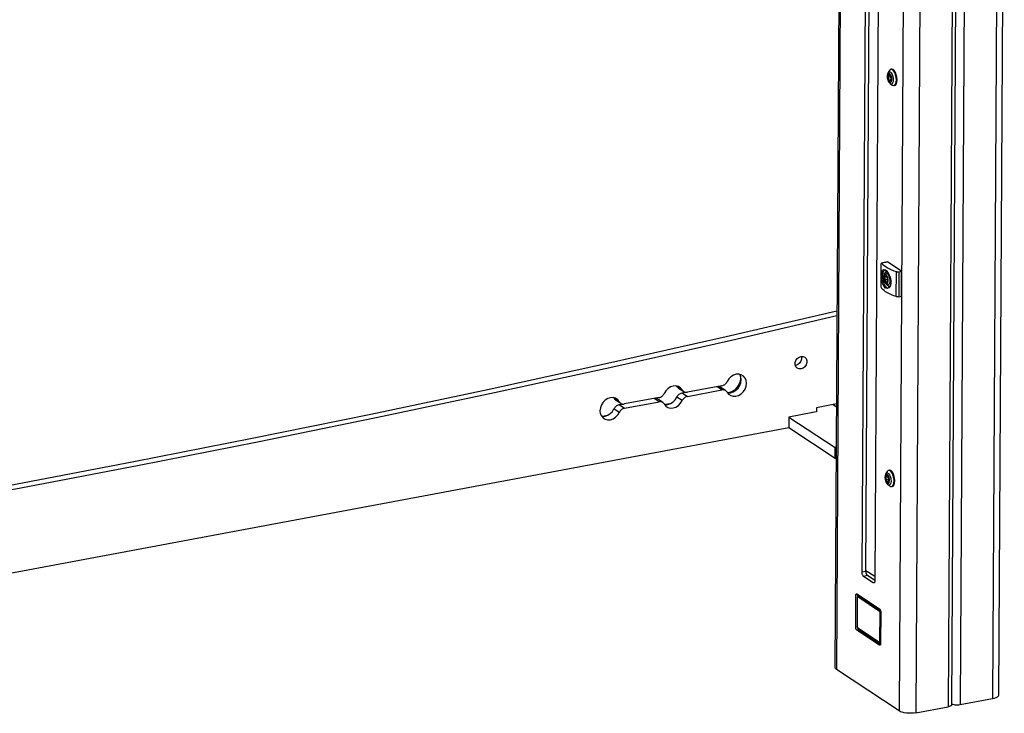
# Model space of a CAD drawing. Extents: x 100 to 5840, y 100 to 4100.
# Drawn here: x 4790 to 5231, y 1260 to 1571 of the extents above; entities that cross this region are included whole.
import ezdxf

# ---------------------------------------------------------------- set-up
doc = ezdxf.new("R2010")
doc.units = 0
doc.layers.get('0').update_dxf_attribs({"linetype": 'CONTINUOUS'})

msp = doc.modelspace()

# ---------------------------------------------------------------- linework, layer by layer
at = {"color": 7, "linetype": 'CONTINUOUS'}
for p, q in [((5228.102, 1692.901), (5225.677, 1266.93)), ((5228.562, 1268.632), (5230.98, 1693.439)), ((5213.587, 1690.185), (5211.162, 1264.215)), ((5186.327, 1685.085), (5183.915, 1261.339)), ((5193.793, 1686.482), (5191.368, 1260.512)), ((5208.283, 1684.661), (5205.883, 1263.227)), ((5207.457, 1264.155), (5209.865, 1687.08)), ((5157.471, 1679.686), (5155.2, 1280.859)), ((5158.138, 1679.811), (5155.862, 1279.922)), ((5167.325, 1323.463), (5169.366, 1681.912)), ((5169.085, 1323.792), (5171.123, 1681.833)), ((5175.078, 1679.213), (5173.031, 1319.683)), ((5178.971, 1547.017), (5179.004, 1547.069)), ((5179.634, 1548.012), (5179.004, 1547.069)), ((5179.881, 1548.291), (5179.634, 1548.012)), ((5180.008, 1548.374), (5180.375, 1548.549)), ((5180.515, 1548.575), (5180.375, 1548.549)), ((5179.259, 1545.953), (5178.983, 1544.889)), ((5180.111, 1545.1), (5178.983, 1544.889)), ((5178.983, 1544.889), (5179.39, 1543.538)), ((5179.941, 1545.665), (5179.259, 1545.953)), ((5180.185, 1543.686), (5179.39, 1543.538)), ((5179.39, 1543.538), (5180.072, 1543.25)), ((5180.348, 1544.314), (5179.941, 1545.665)), ((5180.072, 1543.25), (5180.348, 1544.314)), ((5179.94, 1542.062), (5179.904, 1542.088)), ((5179.94, 1542.062), (5180.869, 1541.41)), ((5181.754, 1541.177), (5181.894, 1541.203)), ((5175.789, 1461.129), (5175.736, 1451.782)), ((5178.617, 1462.272), (5175.966, 1461.776)), ((5178.806, 1462.223), (5176.089, 1461.715)), ((5184.987, 1458.129), (5178.806, 1462.223)), ((5176.531, 1455.993), (5176.562, 1455.052)), ((5177.408, 1457.093), (5177.437, 1457.138)), ((5178.067, 1458.082), (5177.437, 1457.138)), ((5178.046, 1456.055), (5177.48, 1455.652)), ((5178.214, 1455.789), (5177.48, 1455.652)), ((5177.48, 1455.652), (5177.533, 1454.268)), ((5178.688, 1454.484), (5177.533, 1454.268)), ((5177.533, 1454.268), (5178.152, 1453.287)), ((5178.665, 1455.074), (5178.046, 1456.055)), ((5178.233, 1458.287), (5178.067, 1458.082)), ((5178.718, 1453.69), (5178.665, 1455.074)), ((5182.629, 1446.759), (5182.692, 1457.976)), ((5183.853, 1457.916), (5183.789, 1446.7)), ((5183.853, 1457.916), (5184.987, 1458.129)), ((5184.923, 1446.912), (5184.987, 1458.129)), ((5178.152, 1453.287), (5178.718, 1453.69)), ((5178.374, 1452.131), (5178.329, 1452.164)), ((5178.374, 1452.131), (5179.302, 1451.479)), ((5183.789, 1446.7), (5184.923, 1446.912)), ((5137.629, 1415.999), (5137.482, 1415.976)), ((5084.49, 1406.567), (5084.362, 1406.775)), ((5084.49, 1406.567), (5086.867, 1404.992)), ((5085.149, 1405.857), (5087.526, 1404.282)), ((5104.623, 1406.871), (5089.167, 1403.979)), ((5104.612, 1405.001), (5102.414, 1406.458)), ((5106.253, 1404.698), (5103.876, 1406.273)), ((5056.339, 1401.3), (5056.211, 1401.508)), ((5056.339, 1401.3), (5058.716, 1399.725)), ((5076.472, 1401.604), (5061.016, 1398.712)), ((5076.462, 1399.735), (5074.263, 1401.191)), ((5086.84, 1400.233), (5084.463, 1401.808)), ((5086.779, 1403.685), (5088.31, 1403.971)), ((5086.779, 1403.685), (5089.157, 1402.11)), ((5089.157, 1402.11), (5104.612, 1405.001)), ((5107.605, 1403.72), (5107.598, 1403.719)), ((5107.605, 1403.72), (5107.607, 1403.719)), ((5056.998, 1400.59), (5059.376, 1399.015)), ((5058.628, 1398.418), (5060.159, 1398.704)), ((5058.628, 1398.418), (5061.006, 1396.843)), ((5061.006, 1396.843), (5076.462, 1399.735)), ((5078.102, 1399.431), (5075.725, 1401.006)), ((5081.372, 1398.812), (5079.447, 1398.452)), ((5146.938, 1397.047), (5146.927, 1395.177)), ((5155.871, 1398.718), (5146.938, 1397.047)), ((5154.406, 1398.444), (5155.864, 1397.478)), ((5053.221, 1393.545), (5051.303, 1393.187)), ((5051.303, 1393.187), (5051.306, 1393.185)), ((5058.689, 1394.966), (5056.312, 1396.541)), ((5134.611, 1392.873), (5134.584, 1388.2)), ((5145.256, 1394.865), (5134.611, 1392.873)), ((5134.611, 1392.873), (5155.294, 1379.172)), ((5146.927, 1395.177), (5145.168, 1394.848)), ((4507.099, 1270.802), (5134.584, 1388.2)), ((5134.584, 1388.2), (5155.268, 1374.498)), ((5155.268, 1374.498), (5155.294, 1379.172)), ((5155.76, 1379.259), (5155.294, 1379.172)), ((5155.268, 1374.498), (5155.732, 1374.254)), ((5177.956, 1367.562), (5177.982, 1367.603)), ((5178.612, 1368.546), (5177.982, 1367.603)), ((5178.546, 1366.538), (5178.006, 1366.047)), ((5178.787, 1366.193), (5178.006, 1366.047)), ((5178.006, 1366.047), (5178.104, 1364.644)), ((5179.183, 1365.627), (5178.546, 1366.538)), ((5179.493, 1369.109), (5179.353, 1369.083)), ((5179.237, 1364.856), (5178.104, 1364.644)), ((5178.104, 1364.644), (5178.741, 1363.732)), ((5178.741, 1363.732), (5179.281, 1364.224)), ((5178.918, 1362.596), (5178.878, 1362.625)), ((5178.918, 1362.596), (5179.847, 1361.944)), ((5179.281, 1364.224), (5179.183, 1365.627)), ((5180.732, 1361.711), (5180.873, 1361.737)), ((5169.085, 1323.792), (5167.325, 1323.463)), ((5169.79, 1321.917), (5168.031, 1321.588)), ((5169.087, 1324.23), (5173.042, 1321.61)), ((5173.032, 1319.77), (5169.79, 1321.917)), ((5172.31, 1318.753), (5168.031, 1321.588)), ((5172.832, 1318.851), (5172.31, 1318.753)), ((5164.465, 1298.805), (5164.546, 1313.107)), ((5165.426, 1313.271), (5164.546, 1313.107)), ((5165.027, 1313.726), (5175.202, 1306.986)), ((5165.422, 1312.582), (5165.426, 1313.271)), ((5165.213, 1298.788), (5165.291, 1312.434)), ((5166.053, 1312.7), (5165.349, 1312.568)), ((5166.091, 1312.69), (5165.387, 1312.558)), ((5165.387, 1312.558), (5175.182, 1306.07)), ((5166.091, 1312.69), (5175.563, 1306.415)), ((5175.182, 1306.07), (5175.631, 1306.154)), ((5175.276, 1305.82), (5175.198, 1292.173)), ((5175.667, 1305.893), (5175.276, 1305.82)), ((5175.672, 1305.736), (5175.591, 1291.435)), ((5165.214, 1298.946), (5164.465, 1298.805)), ((5165.814, 1297.72), (5164.935, 1297.556)), ((5175.11, 1290.815), (5164.935, 1297.556)), ((5175.102, 1292.049), (5165.307, 1298.538)), ((5175.58, 1291.251), (5165.814, 1297.72)), ((5175.14, 1292.039), (5175.595, 1292.125)), ((5175.198, 1292.173), (5175.595, 1292.247)), ((5175.458, 1290.88), (5175.11, 1290.815)), ((5183.915, 1261.339), (5155.862, 1279.922)), ((5211.162, 1264.215), (5225.677, 1266.93)), ((5191.368, 1260.512), (5205.883, 1263.227))]:
    msp.add_line(p, q, dxfattribs=at)
at = {"color": 7, "linetype": 'CONTINUOUS', "flags": 128}
for points in [[(5178.961, 1546.985), (5178.723, 1546.459), (5178.587, 1545.659), (5178.624, 1544.713), (5178.83, 1543.78), (5179.193, 1542.93), (5179.747, 1542.217), (5179.898, 1542.121)], [(5179.093, 1546.503), (5178.839, 1546.117), (5178.71, 1545.5), (5178.727, 1544.746), (5178.887, 1543.97), (5179.165, 1543.291), (5179.52, 1542.81), (5179.896, 1542.603), (5180.238, 1542.699), (5180.492, 1543.086), (5180.62, 1543.703), (5180.603, 1544.456), (5180.444, 1545.232), (5180.165, 1545.912), (5179.811, 1546.392), (5179.434, 1546.6), (5179.093, 1546.503)], [(5179.004, 1547.069), (5179.009, 1547.077), (5179.404, 1547.397), (5179.876, 1547.347), (5180.362, 1546.934), (5180.798, 1546.214), (5181.123, 1545.285), (5181.294, 1544.271), (5181.287, 1543.309), (5181.105, 1542.531), (5180.771, 1542.039), (5180.771, 1542.039)], [(5181.865, 1541.31), (5181.964, 1541.38), (5182.35, 1541.904), (5182.597, 1542.714), (5182.679, 1543.733), (5182.59, 1544.859), (5182.338, 1545.983), (5181.947, 1546.995), (5181.457, 1547.796), (5180.914, 1548.307), (5180.372, 1548.479), (5179.884, 1548.293), (5179.881, 1548.291)], [(5180.375, 1548.549), (5180.504, 1548.562), (5181.054, 1548.388), (5181.606, 1547.869), (5182.104, 1547.056), (5182.501, 1546.028), (5182.757, 1544.886), (5182.848, 1543.742), (5182.764, 1542.707), (5182.513, 1541.884), (5182.121, 1541.352), (5181.754, 1541.177)], [(5181.894, 1541.203), (5182.261, 1541.379), (5182.654, 1541.91), (5182.904, 1542.734), (5182.988, 1543.768), (5182.897, 1544.912), (5182.641, 1546.054), (5182.245, 1547.082), (5181.746, 1547.895), (5181.194, 1548.414), (5180.644, 1548.588), (5180.515, 1548.575)], [(5180.771, 1542.039), (5180.33, 1541.902), (5179.94, 1542.062)], [(5180.869, 1541.41), (5180.934, 1541.367), (5181.476, 1541.195), (5181.865, 1541.31)], [(5181.754, 1541.177), (5181.625, 1541.164), (5181.372, 1541.201)], [(5176.089, 1461.715), (5175.985, 1461.777), (5175.897, 1461.723), (5175.831, 1461.56), (5175.796, 1461.308), (5175.789, 1461.129)], [(5176.089, 1461.715), (5176.616, 1461.191), (5177.234, 1460.679), (5177.94, 1460.182), (5178.732, 1459.701), (5179.607, 1459.238), (5180.562, 1458.795), (5181.591, 1458.374), (5182.692, 1457.976)], [(5176.104, 1456.056), (5176.112, 1456.424), (5176.24, 1457.582), (5176.526, 1458.414), (5176.979, 1458.836), (5177.583, 1458.791), (5178.28, 1458.293), (5178.989, 1457.409), (5179.621, 1456.22), (5180.069, 1454.839), (5180.226, 1453.802), (5180.175, 1452.489), (5179.838, 1451.408), (5179.271, 1450.674), (5178.565, 1450.383), (5177.839, 1450.584), (5177.195, 1451.244), (5176.684, 1452.283), (5176.329, 1453.6), (5176.139, 1455.044), (5176.104, 1456.056)], [(5178.376, 1458.184), (5177.868, 1458.547), (5177.318, 1458.585), (5176.908, 1458.19), (5176.652, 1457.414), (5176.538, 1456.336), (5176.531, 1455.993)], [(5178.617, 1462.272), (5178.624, 1462.273), (5178.713, 1462.267), (5178.806, 1462.223)], [(5176.562, 1455.052), (5176.73, 1453.716), (5176.731, 1453.71), (5177.05, 1452.488), (5177.513, 1451.525), (5178.103, 1450.916), (5178.772, 1450.734), (5179.427, 1451.01), (5179.909, 1451.636)], [(5177.408, 1457.06), (5177.195, 1456.647), (5177.034, 1455.89), (5177.038, 1454.952), (5177.215, 1454.011), (5177.551, 1453.141), (5178.063, 1452.4), (5178.324, 1452.203)], [(5178.896, 1455.238), (5178.626, 1455.931), (5178.276, 1456.431), (5177.899, 1456.664), (5177.553, 1456.593), (5177.289, 1456.229), (5177.149, 1455.629), (5177.154, 1454.882), (5177.302, 1454.103), (5177.572, 1453.411), (5177.922, 1452.911), (5178.299, 1452.678), (5178.645, 1452.749), (5178.908, 1453.112), (5179.048, 1453.713), (5179.044, 1454.46), (5178.896, 1455.238)], [(5177.437, 1457.138), (5177.564, 1457.295), (5177.992, 1457.492), (5178.476, 1457.315), (5178.953, 1456.789), (5179.356, 1455.986), (5179.633, 1455.012), (5179.745, 1454.001), (5179.678, 1453.088), (5179.44, 1452.397), (5179.064, 1452.021), (5178.6, 1452.011), (5178.374, 1452.131)], [(5182.692, 1457.976), (5182.814, 1457.941), (5182.95, 1457.912), (5183.096, 1457.892), (5183.248, 1457.88), (5183.404, 1457.876), (5183.56, 1457.881), (5183.71, 1457.895), (5183.853, 1457.916)], [(5175.736, 1451.782), (5175.749, 1451.459), (5175.791, 1451.134), (5175.86, 1450.841), (5175.951, 1450.608), (5176.025, 1450.498)], [(5182.629, 1446.759), (5181.527, 1447.157), (5180.498, 1447.578), (5179.543, 1448.021), (5178.668, 1448.484), (5177.876, 1448.965), (5177.17, 1449.462), (5176.552, 1449.974), (5176.025, 1450.498)], [(5179.302, 1451.479), (5179.309, 1451.475), (5179.674, 1451.297)], [(5183.789, 1446.7), (5183.647, 1446.678), (5183.496, 1446.664), (5183.34, 1446.659), (5183.184, 1446.663), (5183.032, 1446.675), (5182.886, 1446.696), (5182.75, 1446.724), (5182.629, 1446.759)], [(4507.341, 1313.44), (4525.869, 1316.243), (4578.843, 1324.505), (4631.829, 1333.136), (4684.823, 1342.135), (4737.824, 1351.501), (4790.829, 1361.235), (4843.837, 1371.335), (4896.844, 1381.802), (4949.849, 1392.635), (5002.849, 1403.833), (5055.842, 1415.397), (5108.826, 1427.325), (5156.096, 1438.277)], [(4507.352, 1315.374), (4523.491, 1317.818), (4576.466, 1326.08), (4629.451, 1334.711), (4682.446, 1343.71), (4735.447, 1353.076), (4788.452, 1362.81), (4841.459, 1372.91), (4894.467, 1383.377), (4947.471, 1394.21), (5000.471, 1405.408), (5053.465, 1416.972), (5106.449, 1428.9), (5156.109, 1440.413)], [(5140.006, 1414.424), (5139.105, 1414.425), (5138.314, 1414.763), (5137.729, 1415.399), (5137.421, 1416.255), (5137.426, 1417.229), (5137.745, 1418.203), (5138.338, 1419.059), (5139.135, 1419.695), (5140.038, 1420.033), (5140.94, 1420.033), (5141.731, 1419.694), (5142.316, 1419.058), (5142.624, 1418.202), (5142.619, 1417.228), (5142.3, 1416.254), (5141.707, 1415.398), (5140.91, 1414.762), (5140.006, 1414.424)], [(5140.185, 1420.056), (5140.247, 1419.777), (5140.241, 1418.803), (5139.923, 1417.829), (5139.329, 1416.973), (5138.533, 1416.337), (5137.629, 1415.999)], [(5106.912, 1403.989), (5107.629, 1403.088), (5108.577, 1402.466), (5109.689, 1402.166), (5110.889, 1402.208), (5112.095, 1402.589), (5113.222, 1403.284), (5114.194, 1404.243), (5114.943, 1405.402), (5115.417, 1406.68), (5115.584, 1407.988), (5115.432, 1409.236), (5114.971, 1410.339), (5114.234, 1411.219), (5113.271, 1411.817), (5112.149, 1412.091), (5110.945, 1412.022), (5109.743, 1411.614), (5108.625, 1410.896), (5107.668, 1409.918), (5106.939, 1408.747)], [(5107.04, 1403.78), (5107.311, 1403.741), (5108.512, 1403.782), (5109.717, 1404.164), (5110.845, 1404.859), (5111.817, 1405.818), (5112.565, 1406.977), (5113.04, 1408.254), (5113.206, 1409.563), (5113.054, 1410.811), (5112.594, 1411.914), (5112.513, 1412.042)], [(5112.787, 1411.552), (5112.915, 1410.316), (5112.727, 1408.831), (5112.192, 1407.38), (5111.347, 1406.061), (5110.248, 1404.965), (5108.972, 1404.167), (5107.605, 1403.72)], [(5086.867, 1404.992), (5086.142, 1405.9), (5085.182, 1406.524), (5084.056, 1406.819), (5082.842, 1406.764), (5081.627, 1406.364), (5080.495, 1405.647), (5079.526, 1404.662), (5078.789, 1403.48)], [(5085.149, 1405.857), (5084.904, 1406.048), (5084.678, 1406.289), (5084.49, 1406.567)], [(5103.092, 1406.584), (5103.26, 1406.548), (5103.572, 1406.439), (5103.861, 1406.283), (5103.876, 1406.273)], [(5104.623, 1406.871), (5104.973, 1406.961), (5105.318, 1407.099), (5105.65, 1407.283), (5105.965, 1407.509), (5106.256, 1407.774), (5106.518, 1408.072), (5106.747, 1408.398), (5106.939, 1408.747)], [(5058.716, 1399.725), (5058, 1400.626), (5057.052, 1401.248), (5055.94, 1401.548), (5054.74, 1401.506), (5053.534, 1401.125), (5052.407, 1400.43), (5051.435, 1399.47), (5050.686, 1398.312), (5050.212, 1397.034), (5050.045, 1395.726), (5050.197, 1394.477), (5050.658, 1393.375), (5051.395, 1392.494), (5052.358, 1391.896), (5053.48, 1391.623), (5054.684, 1391.692), (5055.886, 1392.1), (5057.004, 1392.817), (5057.961, 1393.795), (5058.689, 1394.966)], [(5056.998, 1400.59), (5056.753, 1400.781), (5056.527, 1401.022), (5056.339, 1401.3)], [(5074.942, 1401.318), (5075.109, 1401.281), (5075.421, 1401.172), (5075.71, 1401.016), (5075.725, 1401.006)], [(5076.472, 1401.604), (5076.823, 1401.694), (5077.167, 1401.833), (5077.499, 1402.016), (5077.814, 1402.243), (5078.105, 1402.507), (5078.367, 1402.805), (5078.597, 1403.131), (5078.789, 1403.48)], [(5078.889, 1398.514), (5079.195, 1398.47), (5080.409, 1398.524), (5081.625, 1398.925), (5082.757, 1399.642), (5083.726, 1400.626), (5084.463, 1401.808)], [(5084.463, 1401.808), (5084.655, 1402.157), (5084.884, 1402.484), (5085.147, 1402.782), (5085.438, 1403.046), (5085.752, 1403.272), (5086.085, 1403.456), (5086.429, 1403.594), (5086.779, 1403.685)], [(5089.157, 1402.11), (5088.806, 1402.019), (5088.462, 1401.881), (5088.129, 1401.697), (5087.815, 1401.471), (5087.524, 1401.207), (5087.261, 1400.909), (5087.032, 1400.582), (5086.84, 1400.233)], [(5086.867, 1404.992), (5087.056, 1404.714), (5087.282, 1404.473), (5087.541, 1404.272), (5087.83, 1404.117), (5088.143, 1404.008), (5088.474, 1403.948), (5088.817, 1403.938), (5089.167, 1403.979)], [(5106.912, 1403.989), (5106.724, 1404.266), (5106.498, 1404.508), (5106.238, 1404.708), (5105.95, 1404.864), (5105.637, 1404.973), (5105.306, 1405.032), (5104.962, 1405.042), (5104.612, 1405.001)], [(5056.312, 1396.541), (5056.504, 1396.89), (5056.733, 1397.217), (5056.996, 1397.515), (5057.287, 1397.779), (5057.601, 1398.005), (5057.934, 1398.189), (5058.278, 1398.327), (5058.628, 1398.418)], [(5061.006, 1396.843), (5060.655, 1396.753), (5060.311, 1396.614), (5059.979, 1396.43), (5059.664, 1396.204), (5059.373, 1395.94), (5059.111, 1395.642), (5058.881, 1395.315), (5058.689, 1394.966)], [(5058.716, 1399.725), (5058.905, 1399.447), (5059.131, 1399.206), (5059.391, 1399.006), (5059.679, 1398.85), (5059.992, 1398.741), (5060.323, 1398.681), (5060.666, 1398.672), (5061.016, 1398.712)], [(5078.762, 1398.722), (5078.573, 1399), (5078.347, 1399.241), (5078.087, 1399.441), (5077.799, 1399.597), (5077.486, 1399.706), (5077.155, 1399.766), (5076.812, 1399.775), (5076.462, 1399.735)], [(5078.762, 1398.722), (5079.487, 1397.814), (5080.446, 1397.19), (5081.573, 1396.895), (5082.786, 1396.95), (5084.002, 1397.35), (5085.134, 1398.067), (5086.103, 1399.051), (5086.84, 1400.233)], [(5050.739, 1393.247), (5051.103, 1393.198), (5052.306, 1393.267), (5053.509, 1393.675), (5054.627, 1394.392), (5055.583, 1395.37), (5056.312, 1396.541)], [(5155.294, 1379.172), (5155.48, 1379.085), (5155.659, 1379.073), (5155.76, 1379.102)], [(5177.959, 1367.529), (5177.842, 1367.357), (5177.628, 1366.694), (5177.559, 1365.803), (5177.668, 1364.853), (5177.811, 1364.306)], [(5177.884, 1364.444), (5178.17, 1363.777), (5178.529, 1363.316), (5178.905, 1363.133), (5179.241, 1363.255), (5179.486, 1363.663), (5179.603, 1364.295), (5179.574, 1365.055), (5179.403, 1365.827), (5179.117, 1366.494), (5178.758, 1366.954), (5178.383, 1367.138), (5178.046, 1367.016), (5177.801, 1366.608), (5177.684, 1365.976), (5177.713, 1365.216), (5177.884, 1364.444)], [(5177.982, 1367.603), (5178.237, 1367.863), (5178.69, 1367.94), (5179.179, 1367.645), (5179.639, 1367.02), (5180.007, 1366.148)], [(5181.282, 1366.628), (5180.879, 1367.623), (5180.381, 1368.397), (5179.835, 1368.875), (5179.296, 1369.01), (5178.817, 1368.789), (5178.612, 1368.546)], [(5180.007, 1366.148), (5180.233, 1365.147), (5180.288, 1364.153), (5180.163, 1363.299), (5179.876, 1362.702), (5179.465, 1362.441), (5178.986, 1362.552), (5178.918, 1362.596)], [(5179.353, 1369.083), (5179.428, 1369.093), (5179.975, 1368.956), (5180.529, 1368.471), (5181.035, 1367.684), (5181.445, 1366.674), (5181.716, 1365.539), (5181.825, 1364.39), (5181.758, 1363.339), (5181.524, 1362.49), (5181.145, 1361.926), (5180.732, 1361.711)], [(5181.539, 1366.84), (5181.176, 1367.711), (5180.669, 1368.497), (5180.115, 1368.982), (5179.568, 1369.12), (5179.493, 1369.109)], [(5179.847, 1361.944), (5179.969, 1361.867), (5180.507, 1361.732), (5180.987, 1361.953), (5181.36, 1362.509), (5181.591, 1363.345), (5181.656, 1364.379), (5181.55, 1365.51), (5181.282, 1366.628)], [(5180.873, 1361.737), (5181.285, 1361.952), (5181.664, 1362.516), (5181.899, 1363.365), (5181.965, 1364.416), (5181.857, 1365.565), (5181.662, 1366.44)], [(5181.662, 1366.44), (5181.585, 1366.7), (5181.539, 1366.84)], [(5177.811, 1364.306), (5177.982, 1363.846), (5178.437, 1363.063), (5178.867, 1362.657)], [(5168.031, 1321.588), (5167.892, 1321.707), (5167.758, 1321.876), (5167.636, 1322.087), (5167.529, 1322.333), (5167.441, 1322.604), (5167.377, 1322.89), (5167.338, 1323.18), (5167.325, 1323.463)], [(5169.79, 1321.917), (5169.651, 1322.036), (5169.518, 1322.205), (5169.395, 1322.416), (5169.288, 1322.662), (5169.201, 1322.933), (5169.136, 1323.219), (5169.097, 1323.509), (5169.085, 1323.792)], [(5173.031, 1319.683), (5173.016, 1319.418), (5172.974, 1319.182), (5172.906, 1318.984), (5172.817, 1318.83), (5172.707, 1318.727), (5172.583, 1318.679), (5172.449, 1318.688), (5172.31, 1318.753)], [(5164.546, 1313.107), (5164.556, 1313.283), (5164.584, 1313.44), (5164.629, 1313.573), (5164.689, 1313.675), (5164.762, 1313.744), (5164.844, 1313.776), (5164.934, 1313.77), (5165.027, 1313.726)], [(5165.426, 1313.271), (5165.436, 1313.448), (5165.437, 1313.455)], [(5165.387, 1312.558), (5165.368, 1312.567), (5165.35, 1312.568), (5165.334, 1312.562), (5165.319, 1312.548), (5165.307, 1312.528), (5165.298, 1312.501), (5165.293, 1312.47), (5165.291, 1312.434)], [(5166.053, 1312.7), (5166.054, 1312.7), (5166.072, 1312.699), (5166.091, 1312.69)], [(5175.276, 1305.82), (5175.274, 1305.858), (5175.269, 1305.896), (5175.26, 1305.934), (5175.248, 1305.971), (5175.234, 1306.003), (5175.218, 1306.032), (5175.2, 1306.054), (5175.182, 1306.07)], [(5175.202, 1306.986), (5175.295, 1306.906), (5175.383, 1306.794), (5175.465, 1306.653), (5175.537, 1306.489), (5175.595, 1306.309), (5175.638, 1306.118), (5175.664, 1305.925), (5175.672, 1305.736)], [(5164.935, 1297.556), (5164.842, 1297.635), (5164.753, 1297.747), (5164.671, 1297.888), (5164.6, 1298.052), (5164.542, 1298.233), (5164.499, 1298.424), (5164.473, 1298.617), (5164.465, 1298.805)], [(5165.213, 1298.788), (5165.215, 1298.75), (5165.22, 1298.711), (5165.228, 1298.673), (5165.24, 1298.637), (5165.254, 1298.604), (5165.271, 1298.576), (5165.288, 1298.554), (5165.307, 1298.538)], [(5165.814, 1297.72), (5165.722, 1297.8), (5165.633, 1297.912), (5165.551, 1298.053), (5165.48, 1298.217), (5165.421, 1298.398), (5165.402, 1298.475)], [(5175.102, 1292.049), (5175.12, 1292.04), (5175.138, 1292.039), (5175.155, 1292.046), (5175.169, 1292.059), (5175.181, 1292.08), (5175.19, 1292.106), (5175.196, 1292.138), (5175.198, 1292.173)], [(5175.591, 1291.435), (5175.58, 1291.259), (5175.552, 1291.101), (5175.508, 1290.969), (5175.448, 1290.866), (5175.375, 1290.798), (5175.292, 1290.766), (5175.203, 1290.772), (5175.11, 1290.815)], [(5155.862, 1279.922), (5155.444, 1280.278), (5155.229, 1280.654), (5155.2, 1280.859)], [(5225.677, 1266.93), (5226.571, 1267.14), (5227.33, 1267.409), (5227.924, 1267.725), (5228.332, 1268.078), (5228.538, 1268.453), (5228.562, 1268.632)], [(5191.368, 1260.512), (5190.374, 1260.368), (5189.318, 1260.297), (5188.239, 1260.301), (5187.181, 1260.379), (5186.183, 1260.529), (5185.284, 1260.745), (5184.518, 1261.018), (5183.915, 1261.339)], [(5207.457, 1264.155), (5207.444, 1264.058), (5207.332, 1263.853), (5207.109, 1263.661), (5206.785, 1263.488), (5206.371, 1263.342), (5205.883, 1263.227)], [(5207.459, 1264.477), (5207.843, 1264.342), (5208.333, 1264.224), (5208.878, 1264.142), (5209.455, 1264.1), (5210.043, 1264.098), (5210.619, 1264.137), (5211.162, 1264.215)]]:
    msp.add_lwpolyline(points, dxfattribs=at)

doc.saveas('drawing.dxf')
